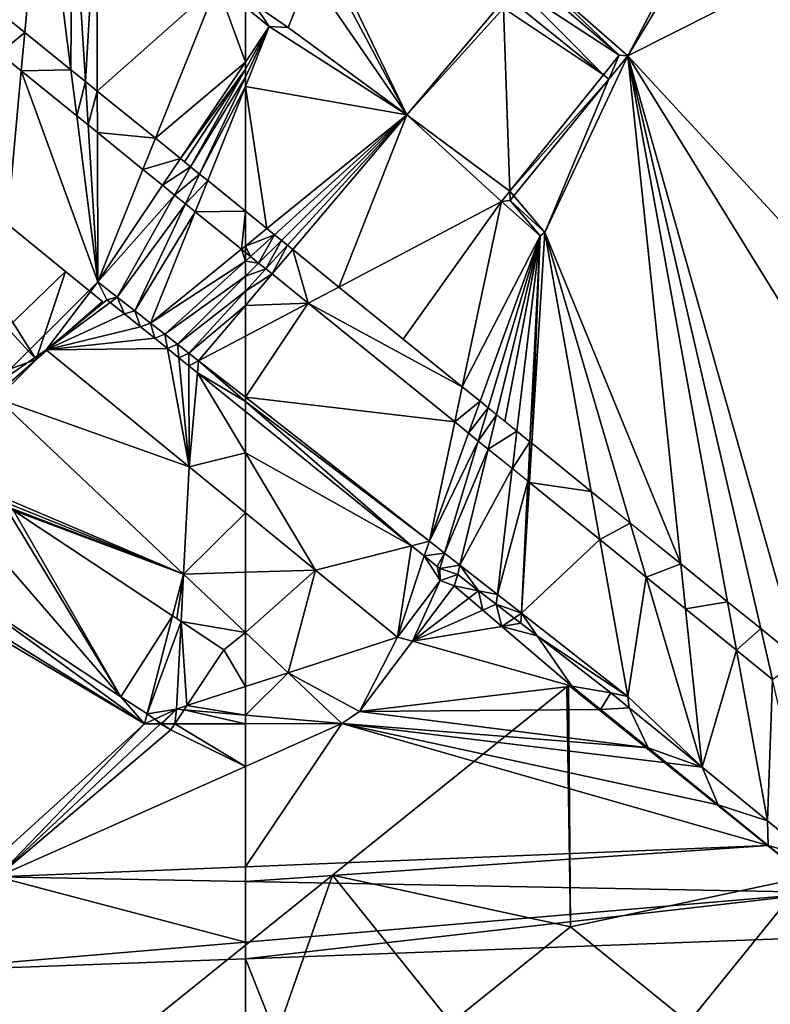
# Model space of a CAD drawing. Extents: x 2833 to 4000, y -75 to 1000.
# Drawn here: x 3361 to 3408, y 153 to 215 of the extents above; entities that cross this region are included whole.
import ezdxf

# ---------------------------------------------------------------- set-up
doc = ezdxf.new("R2010")
doc.units = 0
doc.header["$MEASUREMENT"] = 0
for name, color, linetype in [('Bygninger_LOD3', 1, 'Continuous'), ('Terraen', 33, 'Continuous'), ('Terraen_vej', 33, 'Continuous')]:
    doc.layers.add(name, color=color, linetype=linetype)

# ---------------------------------------------------------------- blocks, each defined once
blk = doc.blocks.new('1km_6225_576_Flyttet_X-573000m_Y-6225000m_ACAD_1_FMEBLOCK11')
at = {"layer": 'Terraen_vej', "color": 251, "true_color": 0x555555}
for points in [[(-42.043, 21.207, 2.122), (-43.385, 22.293, 1.999), (-43.385, 20.116, 2.07)], [(-43.385, 20.116, 2.07), (-41.565, 20.82, 2.121), (-42.043, 21.207, 2.122)], [(-43.385, 20.116, 2.07), (-43.064, 19.46, 2.06), (-41.565, 20.82, 2.121)], [(-43.064, 19.46, 2.06), (-42.56, 19.052, 2.059), (-41.565, 20.82, 2.121)], [(-41.565, 20.82, 2.121), (-42.56, 19.052, 2.059), (-41.138, 20.474, 2.121)], [(-42.56, 19.052, 2.059), (-42.113, 18.69, 2.058), (-41.138, 20.474, 2.121)], [(-41.138, 20.474, 2.121), (-42.113, 18.69, 2.058), (-40.76, 20.168, 2.12)], [(-43.385, 20.116, 2.07), (-43.385, 19.72, 2.06), (-43.064, 19.46, 2.06)], [(-42.113, 18.69, 2.058), (-41.72, 18.372, 2.058), (-40.76, 20.168, 2.12)], [(-40.76, 20.168, 2.12), (-41.72, 18.372, 2.058), (-40.428, 19.898, 2.119)], [(-41.72, 18.372, 2.058), (-39.465, 16.545, 1.881), (-40.428, 19.898, 2.119)], [(-40.428, 19.898, 2.119), (-39.465, 16.545, 1.881), (-37.537, 17.557, 1.893)], [(-39.465, 16.545, 1.881), (-29.838, 11.322, 1.885), (-37.537, 17.557, 1.893)], [(-39.465, 16.545, 1.881), (-30.305, 9.126, 1.872), (-29.838, 11.322, 1.885)], [(-30.305, 9.126, 1.872), (-28.72, 10.416, 1.889), (-29.838, 11.322, 1.885)], [(-30.305, 9.126, 1.872), (-29.441, 8.427, 1.874), (-28.72, 10.416, 1.889)], [(-29.441, 8.427, 1.874), (-28.207, 10.001, 1.888), (-28.72, 10.416, 1.889)], [(-29.441, 8.427, 1.874), (-28.83, 7.932, 1.874), (-28.207, 10.001, 1.888)], [(-28.83, 7.932, 1.874), (-27.689, 9.581, 1.888), (-28.207, 10.001, 1.888)], [(-28.83, 7.932, 1.874), (-28.212, 7.431, 1.873), (-27.689, 9.581, 1.888)], [(-28.212, 7.431, 1.873), (-26.425, 8.558, 1.886), (-27.689, 9.581, 1.888)], [(-28.212, 7.431, 1.873), (-26.704, 6.211, 1.872), (-26.425, 8.558, 1.886)], [(-26.704, 6.211, 1.872), (-25.603, 7.893, 1.885), (-26.425, 8.558, 1.886)], [(-26.704, 6.211, 1.872), (-25.725, 5.418, 1.87), (-25.603, 7.893, 1.885)], [(-25.725, 5.418, 1.87), (-25.478, 7.791, 2.237), (-25.603, 7.893, 1.885)], [(-25.725, 5.418, 1.87), (-25.629, 5.34, 2.141), (-25.478, 7.791, 2.237)], [(-25.629, 5.34, 2.141), (-21.772, 4.789, 2.23), (-25.478, 7.791, 2.237)], [(-25.629, 5.34, 2.141), (-21.233, 1.779, 2.132), (-21.772, 4.789, 2.23)], [(-21.233, 1.779, 2.132), (-19.332, 2.813, 2.518), (-21.772, 4.789, 2.23)], [(-21.233, 1.779, 2.132), (-18.34, -0.564, 2.474), (-19.332, 2.813, 2.518)], [(-18.34, -0.564, 2.474), (-16.171, 0.253, 2.47), (-19.332, 2.813, 2.518)], [(-18.34, -0.564, 2.474), (-15.878, -2.558, 2.436), (-16.171, 0.253, 2.47)], [(-15.878, -2.558, 2.436), (-13.255, -2.109, 2.444), (-16.171, 0.253, 2.47)], [(-15.878, -2.558, 2.436), (-12.704, -5.129, 2.409), (-13.255, -2.109, 2.444)], [(-12.704, -5.129, 2.409), (-11.181, -3.788, 2.426), (-13.255, -2.109, 2.444)], [(-12.704, -5.129, 2.409), (-10.446, -6.957, 2.389), (-11.181, -3.788, 2.426)], [(-10.446, -6.957, 2.389), (-8.761, -5.748, 2.405), (-11.181, -3.788, 2.426)]]:
    blk.add_polyline3d(points, close=True, dxfattribs=at)
blk = doc.blocks.new('1km_6225_576_Flyttet_X-573000m_Y-6225000m_ACAD_1_FMEBLOCK18')
at = {"layer": 'Terraen', "color": 9, "true_color": 0xbbbbbb}
for points in [[(-18.74, 62.5, 3.019), (-44.737, 30.14, 2.815), (-38.594, 24.742, 2.844)], [(36.325, 62.5, 2.875), (-38.594, 24.742, 2.844), (20.437, -39.214, 2.841)], [(36.325, 62.5, 2.875), (-15.749, 62.5, 3.037), (-38.594, 24.742, 2.844)], [(-15.749, 62.5, 3.037), (-18.74, 62.5, 3.019), (-38.594, 24.742, 2.844)], [(-52.409, 21.071, 2.461), (-57.313, 30.261, 2.933), (-58.474, 29.866, 2.97)], [(-57.008, 30.633, 2.931), (-57.313, 30.261, 2.933), (-52.409, 21.071, 2.461)], [(-57.008, 30.633, 2.931), (-52.409, 21.071, 2.461), (-46.701, 27.818, 2.724)], [(-58.474, 29.866, 2.97), (-61.96, 27.976, 2.545), (-59.833, 26.512, 2.302)], [(-58.474, 29.866, 2.97), (-59.833, 26.512, 2.302), (-52.409, 21.071, 2.461)], [(-39.151, 24.793, -0.079), (-44.703, 29.567, -0.079), (-45.356, 28.847, 0.136)], [(-39.151, 24.793, -0.079), (-44.737, 30.14, 2.815), (-44.703, 29.567, -0.079)], [(-39.151, 24.793, -0.079), (-38.594, 24.742, 2.844), (-44.737, 30.14, 2.815)], [(-40.132, 23.569, 0.193), (-45.356, 28.847, 0.136), (-45.908, 28.239, 0.318)], [(-40.132, 23.569, 0.193), (-39.151, 24.793, -0.079), (-45.356, 28.847, 0.136)], [(-62.5, 27.786, 1.722), (-61.005, 26.576, 1.722), (-61.96, 27.976, 2.545)], [(-62.5, 27.786, 1.722), (-62.5, 24.353, 1.739), (-61.005, 26.576, 1.722)], [(-61.96, 27.976, 2.545), (-61.005, 26.576, 1.722), (-59.833, 26.512, 2.302)], [(-46.701, 27.818, 2.724), (-52.409, 21.071, 2.461), (-46.38, 27.718, 0.474)], [(-45.972, 16.287, 1.812), (-46.38, 27.718, 0.474), (-52.409, 21.071, 2.461)], [(-40.132, 23.569, 0.193), (-45.908, 28.239, 0.318), (-46.38, 27.718, 0.474)], [(-45.972, 16.287, 1.812), (-40.132, 23.569, 0.193), (-46.38, 27.718, 0.474)], [(-61.005, 26.576, 1.722), (-62.5, 22.841, 1.746), (-52.409, 21.071, 2.461)], [(-62.5, 23.419, 1.743), (-62.5, 22.841, 1.746), (-61.005, 26.576, 1.722)], [(-62.5, 23.916, 1.741), (-61.005, 26.576, 1.722), (-62.5, 24.353, 1.739)], [(-62.5, 23.419, 1.743), (-61.005, 26.576, 1.722), (-62.5, 23.916, 1.741)], [(-52.409, 21.071, 2.461), (-59.833, 26.512, 2.302), (-61.005, 26.576, 1.722)], [(-39.781, 23.286, 2.829), (-43.784, 13.719, 2.754), (-38.594, 24.742, 2.844)], [(-35.286, -7, 2.47), (-38.594, 24.742, 2.844), (-43.784, 13.719, 2.754)], [(-40.132, 23.569, 0.193), (-39.781, 23.286, 2.829), (-39.151, 24.793, -0.079)], [(-39.781, 23.286, 2.829), (-38.594, 24.742, 2.844), (-39.151, 24.793, -0.079)], [(-2.653, -33.429, 2.519), (20.437, -39.214, 2.841), (-38.594, 24.742, 2.844)], [(-2.653, -33.429, 2.519), (-38.594, 24.742, 2.844), (-27.877, -13.001, 2.405)], [(-27.877, -13.001, 2.405), (-38.594, 24.742, 2.844), (-30.296, -11.041, 2.426)], [(-30.296, -11.041, 2.426), (-38.594, 24.742, 2.844), (-32.37, -9.361, 2.444)], [(-35.286, -7, 2.47), (-32.37, -9.361, 2.444), (-38.594, 24.742, 2.844)], [(-45.972, 16.287, 1.812), (-39.781, 23.286, 2.829), (-40.132, 23.569, 0.193)], [(-62.5, 22.841, 1.746), (-62.5, 15.04, 1.999), (-61.159, 13.954, 2.122)], [(-52.409, 21.071, 2.461), (-62.5, 22.841, 1.746), (-61.159, 13.954, 2.122)], [(-45.723, 15.995, 2.757), (-39.781, 23.286, 2.829), (-45.972, 16.287, 1.812)], [(-45.723, 15.995, 2.757), (-43.784, 13.719, 2.754), (-39.781, 23.286, 2.829)], [(-61.159, 13.954, 2.122), (-60.68, 13.567, 2.121), (-52.409, 21.071, 2.461)], [(-60.68, 13.567, 2.121), (-60.254, 13.221, 2.121), (-52.409, 21.071, 2.461)], [(-59.876, 12.915, 2.12), (-52.409, 21.071, 2.461), (-60.254, 13.221, 2.121)], [(-59.543, 12.645, 2.119), (-52.409, 21.071, 2.461), (-59.876, 12.915, 2.12)], [(-59.543, 12.645, 2.119), (-56.652, 10.304, 1.893), (-52.409, 21.071, 2.461)], [(-56.652, 10.304, 1.893), (-46.493, 15.638, 1.957), (-52.409, 21.071, 2.461)], [(-45.972, 16.287, 1.812), (-52.409, 21.071, 2.461), (-46.493, 15.638, 1.957)], [(-45.972, 16.287, 1.812), (-46.493, 15.638, 1.957), (-45.952, 15.713, 2.754)], [(-45.723, 15.995, 2.757), (-45.972, 16.287, 1.812), (-45.952, 15.713, 2.754)], [(-52.631, 7.048, 1.889), (-46.493, 15.638, 1.957), (-56.652, 10.304, 1.893)], [(-52.631, 7.048, 1.889), (-48.953, 4.069, 1.885), (-46.493, 15.638, 1.957)], [(-48.953, 4.069, 1.885), (-44.086, 13.503, 1.963), (-46.493, 15.638, 1.957)], [(-44.086, 13.503, 1.963), (-45.952, 15.713, 2.754), (-46.493, 15.638, 1.957)], [(-45.723, 15.995, 2.757), (-45.952, 15.713, 2.754), (-43.784, 13.719, 2.754)], [(-44.086, 13.503, 1.963), (-43.784, 13.719, 2.754), (-45.952, 15.713, 2.754)], [(-44.594, 0.538, 2.237), (-43.784, 13.719, 2.754), (-44.086, 13.503, 1.963)], [(-40.887, -2.464, 2.23), (-43.784, 13.719, 2.754), (-44.594, 0.538, 2.237)], [(-35.286, -7, 2.47), (-43.784, 13.719, 2.754), (-38.447, -4.439, 2.518)], [(-40.887, -2.464, 2.23), (-38.447, -4.439, 2.518), (-43.784, 13.719, 2.754)], [(-48.953, 4.069, 1.885), (-47.835, 3.163, 1.889), (-44.086, 13.503, 1.963)], [(-47.323, 2.749, 1.888), (-44.086, 13.503, 1.963), (-47.835, 3.163, 1.889)], [(-47.323, 2.749, 1.888), (-46.804, 2.329, 1.888), (-44.086, 13.503, 1.963)], [(-44.086, 13.503, 1.963), (-46.804, 2.329, 1.888), (-46.292, 1.913, 1.887)], [(-45.54, 1.305, 1.886), (-44.086, 13.503, 1.963), (-46.292, 1.913, 1.887)], [(-44.719, 0.64, 1.885), (-44.086, 13.503, 1.963), (-45.54, 1.305, 1.886)], [(-44.719, 0.64, 1.885), (-44.594, 0.538, 2.237), (-44.086, 13.503, 1.963)], [(-62.179, 12.207, 2.06), (-62.5, 12.467, 2.06), (-62.5, 11.916, 2.047)], [(-61.675, 11.799, 2.059), (-62.179, 12.207, 2.06), (-62.5, 11.916, 2.047)], [(-62.5, 10.973, 2.023), (-61.675, 11.799, 2.059), (-62.5, 11.916, 2.047)], [(-61.229, 11.437, 2.058), (-61.675, 11.799, 2.059), (-62.5, 10.973, 2.023)], [(-60.836, 11.119, 2.058), (-61.229, 11.437, 2.058), (-62.5, 10.048, 2)], [(-62.5, 10.048, 2), (-61.229, 11.437, 2.058), (-62.5, 10.973, 2.023)], [(-58.58, 9.292, 1.881), (-60.836, 11.119, 2.058), (-62.5, 9.153, 1.978)], [(-62.5, 9.153, 1.978), (-60.836, 11.119, 2.058), (-62.5, 10.048, 2)], [(-62.5, 7.234, 1.856), (-58.58, 9.292, 1.881), (-62.5, 9.153, 1.978)], [(-58.58, 9.292, 1.881), (-62.5, 3.412, 1.836), (-49.42, 1.874, 1.872)], [(-62.5, 7.234, 1.856), (-62.5, 3.412, 1.836), (-58.58, 9.292, 1.881)], [(-62.5, 3.412, 1.836), (-51.005, -5.577, 1.826), (-49.42, 1.874, 1.872)], [(-62.5, 3.412, 1.836), (-62.5, 3.159, 1.985), (-51.005, -5.577, 1.826)], [(-62.5, 3.159, 1.985), (-62.5, 2.522, 2.507), (-52.117, -5.86, 2.507)], [(-62.5, 3.159, 1.985), (-52.117, -5.86, 2.507), (-51.005, -5.577, 1.826)], [(-62.5, 2.522, 2.507), (-62.5, -0.065, 2.53), (-52.117, -5.86, 2.507)], [(-49.42, 1.874, 1.872), (-51.005, -5.577, 1.826), (-48.557, 1.174, 1.874)], [(-48.557, 1.174, 1.874), (-51.005, -5.577, 1.826), (-47.946, 0.679, 1.874)], [(-51.005, -5.577, 1.826), (-50.053, -6.321, 1.825), (-47.946, 0.679, 1.874)], [(-47.327, 0.179, 1.873), (-47.946, 0.679, 1.874), (-50.053, -6.321, 1.825)], [(-47.327, 0.179, 1.873), (-50.053, -6.321, 1.825), (-49.091, -7.073, 1.824)], [(-45.82, -1.042, 1.872), (-47.327, 0.179, 1.873), (-49.091, -7.073, 1.824)], [(-62.5, -0.065, 2.53), (-58.121, -7.386, 2.562), (-52.117, -5.86, 2.507)], [(-62.5, -0.065, 2.53), (-62.5, -3.805, 2.548), (-58.121, -7.386, 2.562)], [(-45.82, -1.042, 1.872), (-49.091, -7.073, 1.824), (-46.756, -8.899, 1.822)], [(-45.82, -1.042, 1.872), (-46.756, -8.899, 1.822), (-44.841, -1.835, 1.87)], [(-46.756, -8.899, 1.822), (-45.246, -10.08, 1.82), (-44.841, -1.835, 1.87)], [(-44.744, -1.913, 2.141), (-44.841, -1.835, 1.87), (-45.246, -10.08, 1.82)], [(-40.348, -5.474, 2.132), (-44.744, -1.913, 2.141), (-45.246, -10.08, 1.82)], [(-62.5, -3.805, 2.548), (-62.5, -7.52, 3.9), (-58.121, -7.386, 2.562)], [(-40.348, -5.474, 2.132), (-45.246, -10.08, 1.82), (-38.592, -15.284, 1.815)], [(-40.348, -5.474, 2.132), (-38.592, -15.284, 1.815), (-37.455, -7.817, 2.474)], [(-52.996, -11.576, 2.579), (-52.117, -5.86, 2.507), (-58.121, -7.386, 2.562)], [(-52.996, -11.576, 2.579), (-51.336, -6.491, 2.507), (-52.117, -5.86, 2.507)], [(-51.336, -6.491, 2.507), (-51.005, -5.577, 1.826), (-52.117, -5.86, 2.507)], [(-50.053, -6.321, 1.825), (-51.005, -5.577, 1.826), (-51.336, -6.491, 2.507)], [(-52.996, -11.576, 2.579), (-50.328, -8.031, 2.59), (-51.336, -6.491, 2.507)], [(-50.053, -6.321, 1.825), (-51.336, -6.491, 2.507), (-50.518, -7.151, 2.507)], [(-50.518, -7.151, 2.507), (-51.336, -6.491, 2.507), (-50.328, -8.031, 2.59)], [(-50.345, -7.291, 2.507), (-50.053, -6.321, 1.825), (-50.518, -7.151, 2.507)], [(-50.345, -7.291, 2.507), (-49.091, -7.073, 1.824), (-50.053, -6.321, 1.825)], [(-50.345, -7.291, 2.507), (-50.518, -7.151, 2.507), (-50.328, -8.031, 2.59)], [(-50.345, -7.291, 2.507), (-49.234, -7.66, 2.579), (-49.091, -7.073, 1.824)], [(-50.345, -7.291, 2.507), (-50.328, -8.031, 2.59), (-49.234, -7.66, 2.579)], [(-49.234, -7.66, 2.579), (-47.927, -8.669, 2.551), (-49.091, -7.073, 1.824)], [(-49.091, -7.073, 1.824), (-47.927, -8.669, 2.551), (-46.756, -8.899, 1.822)], [(-62.5, -11.286, 5.098), (-59.836, -13.797, 5.109), (-58.121, -7.386, 2.562)], [(-62.5, -11.286, 5.098), (-58.121, -7.386, 2.562), (-62.5, -7.52, 3.9)], [(-52.996, -11.576, 2.579), (-58.121, -7.386, 2.562), (-59.836, -13.797, 5.109)], [(-50.328, -8.031, 2.59), (-49.46, -8.368, 5.795), (-49.234, -7.66, 2.579)], [(-49.234, -7.66, 2.579), (-49.46, -8.368, 5.795), (-47.927, -8.669, 2.551)], [(-38.592, -15.284, 1.815), (-33.963, -19.7, 2.32), (-37.455, -7.817, 2.474)], [(-34.993, -9.811, 2.436), (-37.455, -7.817, 2.474), (-33.963, -19.7, 2.32)], [(-52.996, -11.576, 2.579), (-52.057, -11.821, 5.499), (-50.328, -8.031, 2.59)], [(-50.328, -8.031, 2.59), (-52.057, -11.821, 5.499), (-49.46, -8.368, 5.795)], [(-49.46, -8.368, 5.795), (-52.057, -11.821, 5.499), (-48.548, -9.143, 5.801)], [(-49.46, -8.368, 5.795), (-48.548, -9.143, 5.801), (-47.927, -8.669, 2.551)], [(-52.057, -11.821, 5.499), (-47.673, -9.888, 5.807), (-48.548, -9.143, 5.801)], [(-47.927, -8.669, 2.551), (-48.548, -9.143, 5.801), (-47.673, -9.888, 5.807)], [(-46.83, -9.516, 2.527), (-47.927, -8.669, 2.551), (-47.673, -9.888, 5.807)], [(-46.83, -9.516, 2.527), (-46.756, -8.899, 1.822), (-47.927, -8.669, 2.551)], [(-46.83, -9.516, 2.527), (-45.246, -10.08, 1.82), (-46.756, -8.899, 1.822)], [(-46.83, -9.516, 2.527), (-47.673, -9.888, 5.807), (-46.478, -10.904, 5.815)], [(-46.83, -9.516, 2.527), (-45.703, -10.386, 2.502), (-45.246, -10.08, 1.82)], [(-46.83, -9.516, 2.527), (-46.478, -10.904, 5.815), (-45.703, -10.386, 2.502)], [(-34.993, -9.811, 2.436), (-33.963, -19.7, 2.32), (-31.819, -12.381, 2.409)], [(-52.057, -11.821, 5.499), (-46.478, -10.904, 5.815), (-47.673, -9.888, 5.807)], [(-45.285, -10.708, 2.493), (-45.703, -10.386, 2.502), (-46.478, -10.904, 5.815)], [(-45.285, -10.708, 2.493), (-45.246, -10.08, 1.82), (-45.703, -10.386, 2.502)], [(-45.285, -10.708, 2.493), (-44.267, -11.494, 2.471), (-45.246, -10.08, 1.82)], [(-38.592, -15.284, 1.815), (-45.246, -10.08, 1.82), (-44.267, -11.494, 2.471)], [(-52.057, -11.821, 5.499), (-42.094, -14.632, 5.846), (-46.478, -10.904, 5.815)], [(-45.285, -10.708, 2.493), (-46.478, -10.904, 5.815), (-44.267, -11.494, 2.471)], [(-42.094, -14.632, 5.846), (-44.267, -11.494, 2.471), (-46.478, -10.904, 5.815)], [(-62.5, -14.662, 5.163), (-59.836, -13.797, 5.109), (-62.5, -11.286, 5.098)], [(-52.996, -11.576, 2.579), (-59.836, -13.797, 5.109), (-55.368, -16.224, 5.122)], [(-52.996, -11.576, 2.579), (-55.368, -16.224, 5.122), (-52.057, -11.821, 5.499)], [(-39.655, -15.053, 2.37), (-44.267, -11.494, 2.471), (-42.094, -14.632, 5.846)], [(-38.592, -15.284, 1.815), (-44.267, -11.494, 2.471), (-39.655, -15.053, 2.37)], [(-55.368, -16.224, 5.122), (-42.094, -14.632, 5.846), (-52.057, -11.821, 5.499)], [(-33.963, -19.7, 2.32), (-29.874, -23.038, 2.284), (-31.819, -12.381, 2.409)], [(-31.819, -12.381, 2.409), (-29.874, -23.038, 2.284), (-29.561, -14.21, 2.389)], [(-62.5, -14.662, 5.163), (-62.5, -16.438, 5.197), (-59.836, -13.797, 5.109)], [(-62.5, -16.438, 5.197), (-56.475, -16.966, 5.122), (-59.836, -13.797, 5.109)], [(-56.475, -16.966, 5.122), (-55.368, -16.224, 5.122), (-59.836, -13.797, 5.109)], [(-55.368, -16.224, 5.122), (-40.305, -16.083, 5.839), (-42.094, -14.632, 5.846)], [(-39.655, -15.053, 2.37), (-42.094, -14.632, 5.846), (-40.305, -16.083, 5.839)], [(-29.874, -23.038, 2.284), (-26.963, -25.415, 2.258), (-29.561, -14.21, 2.389)], [(-39.655, -15.053, 2.37), (-40.305, -16.083, 5.839), (-38.513, -15.985, 2.36)], [(-38.592, -15.284, 1.815), (-39.655, -15.053, 2.37), (-38.513, -15.985, 2.36)], [(-38.592, -15.284, 1.815), (-38.513, -15.985, 2.36), (-33.963, -19.7, 2.32)], [(-38.513, -15.985, 2.36), (-40.305, -16.083, 5.839), (-37.341, -18.488, 5.829)], [(-38.513, -15.985, 2.36), (-37.341, -18.488, 5.829), (-33.963, -19.7, 2.32)], [(-62.5, -16.979, 5.194), (-56.475, -16.966, 5.122), (-62.5, -16.438, 5.197)], [(-56.475, -16.966, 5.122), (-37.341, -18.488, 5.829), (-55.368, -16.224, 5.122)], [(-55.368, -16.224, 5.122), (-37.341, -18.488, 5.829), (-40.305, -16.083, 5.839)], [(-62.5, -25.912, 5.481), (-29.834, -24.579, 5.804), (-56.475, -16.966, 5.122)], [(-62.5, -25.912, 5.481), (-56.475, -16.966, 5.122), (-62.5, -19.646, 5.18)], [(-62.5, -16.979, 5.194), (-62.5, -19.646, 5.18), (-56.475, -16.966, 5.122)], [(-56.475, -16.966, 5.122), (-36.179, -19.431, 5.825), (-37.341, -18.488, 5.829)], [(-56.475, -16.966, 5.122), (-32.954, -22.048, 5.814), (-36.179, -19.431, 5.825)], [(-56.475, -16.966, 5.122), (-29.834, -24.579, 5.804), (-32.954, -22.048, 5.814)], [(-37.341, -18.488, 5.829), (-36.179, -19.431, 5.825), (-33.963, -19.7, 2.32)], [(-33.963, -19.7, 2.32), (-36.179, -19.431, 5.825), (-32.954, -22.048, 5.814)], [(-33.963, -19.7, 2.32), (-32.954, -22.048, 5.814), (-29.874, -23.038, 2.284)], [(-32.954, -22.048, 5.814), (-29.834, -24.579, 5.804), (-29.874, -23.038, 2.284)], [(-29.874, -23.038, 2.284), (-29.834, -24.579, 5.804), (-26.963, -25.415, 2.258)], [(-62.5, -26.841, 5.466), (-26.197, -27.53, 5.791), (-29.834, -24.579, 5.804)], [(-62.5, -26.841, 5.466), (-29.834, -24.579, 5.804), (-62.5, -25.912, 5.481)], [(-29.834, -24.579, 5.804), (-26.197, -27.53, 5.791), (-26.963, -25.415, 2.258)], [(-62.5, -30.619, 5.529), (-26.197, -27.53, 5.791), (-62.5, -26.841, 5.466)], [(-62.5, -31.666, 5.516), (-22.912, -30.195, 5.78), (-26.197, -27.53, 5.791)], [(-62.5, -31.666, 5.516), (-26.197, -27.53, 5.791), (-62.5, -30.619, 5.529)], [(-50.269, -62.5, 5.588), (-22.912, -30.195, 5.78), (-62.5, -31.666, 5.516)], [(-50.269, -62.5, 5.588), (-62.5, -31.666, 5.516), (-62.5, -62.5, 5.507)]]:
    blk.add_polyline3d(points, close=True, dxfattribs=at)
blk = doc.blocks.new('1km_6225_576_Flyttet_X-573000m_Y-6225000m_ACAD_1_FMEBLOCK89')
at = {"layer": 'Terraen', "color": 9, "true_color": 0xbbbbbb}
for points in [[(47.194, 27.437, 1.913), (48.713, 26.206, 1.913), (49.807, 38.056, 1.724)], [(51.598, 23.87, 1.786), (49.807, 38.056, 1.724), (48.713, 26.206, 1.913)], [(51.598, 23.87, 1.786), (51.684, 36.537, 1.723), (49.807, 38.056, 1.724)], [(51.598, 23.87, 1.786), (52.504, 23.136, 1.786), (51.684, 36.537, 1.723)], [(52.504, 23.136, 1.786), (53.209, 35.303, 1.723), (51.684, 36.537, 1.723)], [(52.504, 23.136, 1.786), (53.24, 22.54, 1.786), (53.209, 35.303, 1.723)], [(60.742, 29.209, 1.722), (53.209, 35.303, 1.723), (53.24, 22.54, 1.786)], [(56.875, 19.596, 1.785), (60.742, 29.209, 1.722), (53.24, 22.54, 1.786)], [(60.742, 29.209, 1.722), (56.875, 19.596, 1.785), (62.5, 24.353, 1.739)], [(62.5, 27.786, 1.722), (60.742, 29.209, 1.722), (62.5, 24.353, 1.739)], [(48.492, 23.812, 1.951), (47.137, 24.909, 1.951), (46.669, 4.064, 2.265)], [(56.875, 19.596, 1.785), (58.445, 18.325, 1.785), (62.5, 24.353, 1.739)], [(58.445, 18.325, 1.785), (62.5, 23.916, 1.741), (62.5, 24.353, 1.739)], [(48.492, 23.812, 1.951), (46.669, 4.064, 2.265), (53.269, 10.631, 1.844)], [(48.492, 23.812, 1.951), (53.269, 10.631, 1.844), (51.96, 21.003, 1.798)], [(58.445, 18.325, 1.785), (58.694, 18.123, 1.785), (62.5, 23.916, 1.741)], [(58.694, 18.123, 1.785), (59.072, 17.817, 1.784), (62.5, 23.916, 1.741)], [(62.5, 23.419, 1.743), (62.5, 23.916, 1.741), (59.072, 17.817, 1.784)], [(59.632, 17.363, 1.784), (62.5, 23.419, 1.743), (59.072, 17.817, 1.784)], [(62.5, 22.841, 1.746), (62.5, 23.419, 1.743), (59.632, 17.363, 1.784)], [(60.142, 16.95, 1.783), (62.5, 22.841, 1.746), (59.632, 17.363, 1.784)], [(62.5, 15.04, 1.999), (62.5, 22.841, 1.746), (60.142, 16.95, 1.783)], [(52.67, 20.428, 1.798), (51.96, 21.003, 1.798), (53.269, 10.631, 1.844)], [(52.67, 20.428, 1.798), (53.269, 10.631, 1.844), (53.247, 19.961, 1.798)], [(56.095, 17.654, 1.798), (53.247, 19.961, 1.798), (53.269, 10.631, 1.844)], [(57.324, 16.659, 1.797), (56.095, 17.654, 1.798), (53.269, 10.631, 1.844)], [(57.324, 16.659, 1.797), (53.269, 10.631, 1.844), (58.078, 16.048, 1.797)], [(53.269, 10.631, 1.844), (54.495, 9.672, 1.843), (58.078, 16.048, 1.797)], [(58.078, 16.048, 1.797), (54.495, 9.672, 1.843), (58.751, 15.503, 1.796)], [(54.495, 9.672, 1.843), (55.586, 8.819, 1.842), (58.751, 15.503, 1.796)], [(59.364, 15.007, 1.796), (58.751, 15.503, 1.796), (55.586, 8.819, 1.842)], [(59.364, 15.007, 1.796), (55.586, 8.819, 1.842), (56.576, 8.045, 1.841)], [(59.364, 15.007, 1.796), (56.576, 8.045, 1.841), (62.256, 12.664, 2.061)], [(56.576, 8.045, 1.841), (62.5, 11.916, 2.047), (62.256, 12.664, 2.061)], [(62.5, 11.916, 2.047), (62.5, 12.467, 2.06), (62.256, 12.664, 2.061)], [(57.466, 7.349, 1.84), (62.5, 11.916, 2.047), (56.576, 8.045, 1.841)], [(62.5, 10.973, 2.023), (62.5, 11.916, 2.047), (57.466, 7.349, 1.84)], [(50.053, 6.373, 2.507), (53.269, 10.631, 1.844), (46.669, 4.064, 2.265)], [(50.053, 6.373, 2.507), (53.843, 9.51, 2.507), (53.269, 10.631, 1.844)], [(53.843, 9.51, 2.507), (54.495, 9.672, 1.843), (53.269, 10.631, 1.844)], [(62.5, 10.973, 2.023), (57.466, 7.349, 1.84), (58.259, 6.729, 1.839)], [(62.5, 10.048, 2), (62.5, 10.973, 2.023), (58.259, 6.729, 1.839)], [(62.5, 10.048, 2), (58.259, 6.729, 1.839), (58.96, 6.181, 1.839)], [(62.5, 9.153, 1.978), (62.5, 10.048, 2), (58.96, 6.181, 1.839)], [(50.053, 6.373, 2.507), (54.051, 9.342, 2.507), (53.843, 9.51, 2.507)], [(50.053, 6.373, 2.507), (54.938, 8.626, 2.507), (54.051, 9.342, 2.507)], [(53.843, 9.51, 2.507), (54.051, 9.342, 2.507), (54.495, 9.672, 1.843)], [(54.495, 9.672, 1.843), (54.051, 9.342, 2.507), (54.938, 8.626, 2.507)], [(54.495, 9.672, 1.843), (54.938, 8.626, 2.507), (55.586, 8.819, 1.842)], [(50.053, 6.373, 2.507), (55.934, 7.822, 2.507), (54.938, 8.626, 2.507)], [(54.938, 8.626, 2.507), (55.934, 7.822, 2.507), (55.586, 8.819, 1.842)], [(55.586, 8.819, 1.842), (55.934, 7.822, 2.507), (56.576, 8.045, 1.841)], [(62.5, 9.153, 1.978), (58.96, 6.181, 1.839), (59.576, 5.699, 1.838)], [(62.5, 7.234, 1.856), (62.5, 9.153, 1.978), (59.576, 5.699, 1.838)], [(55.934, 7.822, 2.507), (56.83, 7.099, 2.507), (56.576, 8.045, 1.841)], [(56.576, 8.045, 1.841), (56.83, 7.099, 2.507), (57.466, 7.349, 1.84)], [(50.053, 6.373, 2.507), (56.83, 7.099, 2.507), (55.934, 7.822, 2.507)], [(50.053, 6.373, 2.507), (57.63, 6.453, 2.507), (56.83, 7.099, 2.507)], [(56.83, 7.099, 2.507), (57.63, 6.453, 2.507), (57.466, 7.349, 1.84)], [(57.466, 7.349, 1.84), (57.63, 6.453, 2.507), (58.259, 6.729, 1.839)], [(62.5, 3.412, 1.836), (62.5, 7.234, 1.856), (59.576, 5.699, 1.838)], [(46.983, 3.343, 5.035), (50.053, 6.373, 2.507), (46.669, 4.064, 2.265)], [(46.983, 3.343, 5.035), (58.984, -0.929, 2.536), (50.053, 6.373, 2.507)], [(50.053, 6.373, 2.507), (58.984, -0.929, 2.536), (57.63, 6.453, 2.507)], [(57.63, 6.453, 2.507), (58.339, 5.88, 2.507), (58.259, 6.729, 1.839)], [(58.984, -0.929, 2.536), (58.339, 5.88, 2.507), (57.63, 6.453, 2.507)], [(58.259, 6.729, 1.839), (58.339, 5.88, 2.507), (58.96, 6.181, 1.839)], [(58.339, 5.88, 2.507), (58.962, 5.377, 2.507), (58.96, 6.181, 1.839)], [(58.96, 6.181, 1.839), (58.962, 5.377, 2.507), (59.576, 5.699, 1.838)], [(58.984, -0.929, 2.536), (58.962, 5.377, 2.507), (58.339, 5.88, 2.507)], [(58.962, 5.377, 2.507), (59.508, 4.937, 2.507), (59.576, 5.699, 1.838)], [(62.5, 3.159, 1.985), (59.576, 5.699, 1.838), (59.508, 4.937, 2.507)], [(62.5, 3.412, 1.836), (59.576, 5.699, 1.838), (62.5, 3.159, 1.985)], [(58.984, -0.929, 2.536), (59.508, 4.937, 2.507), (58.962, 5.377, 2.507)], [(62.5, -0.065, 2.53), (59.508, 4.937, 2.507), (58.984, -0.929, 2.536)], [(62.5, 2.522, 2.507), (59.508, 4.937, 2.507), (62.5, -0.065, 2.53)], [(62.5, 3.159, 1.985), (59.508, 4.937, 2.507), (62.5, 2.522, 2.507)], [(46.983, 3.343, 5.035), (42.696, -0.86, 5.035), (58.632, -7.64, 5.082)], [(46.983, 3.343, 5.035), (58.632, -7.64, 5.082), (58.984, -0.929, 2.536)], [(62.5, -0.065, 2.53), (58.984, -0.929, 2.536), (62.5, -3.805, 2.548)], [(58.632, -7.64, 5.082), (42.696, -0.86, 5.035), (42.434, -1.108, 5.024)], [(42.434, -1.108, 5.024), (47.462, -3.37, 5.042), (58.632, -7.64, 5.082)], [(62.5, -3.805, 2.548), (58.984, -0.929, 2.536), (58.632, -7.64, 5.082)], [(58.632, -7.64, 5.082), (47.462, -3.37, 5.042), (48.016, -3.659, 5.044)], [(57.954, -10.238, 5.085), (58.632, -7.64, 5.082), (48.016, -3.659, 5.044)], [(62.5, -7.52, 3.9), (62.5, -3.805, 2.548), (58.632, -7.64, 5.082)], [(46.587, -25.688, 4.544), (56.19, -16.991, 5.09), (37.505, -5.933, 4.806)], [(39.516, -6.681, 4.845), (37.505, -5.933, 4.806), (56.19, -16.991, 5.09)], [(44.966, -8.835, 4.948), (39.516, -6.681, 4.845), (56.19, -16.991, 5.09)], [(58.632, -7.64, 5.082), (57.954, -10.238, 5.085), (58.216, -10.412, 5.113)], [(58.478, -10.585, 5.141), (58.632, -7.64, 5.082), (58.216, -10.412, 5.113)], [(58.632, -7.64, 5.082), (58.478, -10.585, 5.141), (62.5, -11.286, 5.098)], [(62.5, -11.286, 5.098), (62.5, -7.52, 3.9), (58.632, -7.64, 5.082)], [(44.966, -8.835, 4.948), (56.19, -16.991, 5.09), (54.718, -15.292, 5.083)], [(58.478, -10.585, 5.141), (61.156, -12.359, 5.138), (62.5, -11.286, 5.098)], [(61.156, -12.359, 5.138), (62.5, -14.662, 5.163), (62.5, -11.286, 5.098)], [(61.156, -12.359, 5.138), (58.846, -15.848, 5.238), (62.5, -14.662, 5.163)], [(62.5, -16.438, 5.197), (62.5, -14.662, 5.163), (58.846, -15.848, 5.238)], [(56.351, -16.373, 5.09), (54.718, -15.292, 5.083), (56.19, -16.991, 5.09)], [(58.677, -16.103, 5.245), (62.5, -16.438, 5.197), (58.846, -15.848, 5.238)], [(56.351, -16.373, 5.09), (56.19, -16.991, 5.09), (56.833, -16.692, 5.142)], [(58.677, -16.103, 5.245), (58.091, -16.987, 5.247), (62.5, -16.979, 5.194)], [(58.677, -16.103, 5.245), (62.5, -16.979, 5.194), (62.5, -16.438, 5.197)], [(56.19, -16.991, 5.09), (46.587, -25.688, 4.544), (46.985, -26.546, 5.328)], [(56.19, -16.991, 5.09), (46.985, -26.546, 5.328), (57.199, -16.989, 5.258)], [(57.844, -17.361, 5.248), (57.199, -16.989, 5.258), (46.985, -26.546, 5.328)], [(56.833, -16.692, 5.142), (56.19, -16.991, 5.09), (57.199, -16.989, 5.258)], [(57.233, -16.957, 5.258), (56.833, -16.692, 5.142), (57.199, -16.989, 5.258)], [(57.233, -16.957, 5.258), (57.199, -16.989, 5.258), (57.281, -16.989, 5.257)], [(57.844, -17.361, 5.248), (57.281, -16.989, 5.257), (57.199, -16.989, 5.258)], [(62.5, -19.646, 5.18), (58.091, -16.987, 5.247), (57.844, -17.361, 5.248)], [(62.5, -16.979, 5.194), (58.091, -16.987, 5.247), (62.5, -19.646, 5.18)], [(62.5, -19.646, 5.18), (57.844, -17.361, 5.248), (46.985, -26.546, 5.328)], [(62.5, -25.912, 5.481), (62.5, -19.646, 5.18), (46.985, -26.546, 5.328)], [(62.5, -26.841, 5.466), (62.5, -25.912, 5.481), (46.985, -26.546, 5.328)], [(62.5, -30.619, 5.529), (46.985, -26.546, 5.328), (40.645, -32.478, 5.371)], [(62.5, -30.619, 5.529), (62.5, -26.841, 5.466), (46.985, -26.546, 5.328)], [(62.5, -31.666, 5.516), (62.5, -30.619, 5.529), (40.645, -32.478, 5.371)], [(62.5, -62.5, 5.507), (62.5, -31.666, 5.516), (40.645, -32.478, 5.371)]]:
    blk.add_polyline3d(points, close=True, dxfattribs=at)
blk = doc.blocks.new('1km_6225_576_Flyttet_X-573000m_Y-6225000m_ACAD_1_FMEBLOCK90')
at = {"layer": 'Terraen_vej', "color": 251, "true_color": 0x555555}
for points in [[(44.978, 2.34, 1.951), (46.554, 3.637, 1.913), (45.035, 4.868, 1.913)], [(44.978, 2.34, 1.951), (46.333, 1.242, 1.951), (46.554, 3.637, 1.913)], [(46.333, 1.242, 1.951), (49.439, 1.301, 1.786), (46.554, 3.637, 1.913)], [(46.333, 1.242, 1.951), (49.801, -1.566, 1.798), (49.439, 1.301, 1.786)], [(49.439, 1.301, 1.786), (49.801, -1.566, 1.798), (50.345, 0.567, 1.786)], [(49.801, -1.566, 1.798), (50.511, -2.141, 1.798), (50.345, 0.567, 1.786)], [(51.082, -0.03, 1.786), (50.345, 0.567, 1.786), (50.511, -2.141, 1.798)], [(51.082, -0.03, 1.786), (50.511, -2.141, 1.798), (51.088, -2.608, 1.798)], [(51.082, -0.03, 1.786), (51.088, -2.608, 1.798), (54.717, -2.974, 1.785)], [(51.088, -2.608, 1.798), (53.936, -4.915, 1.798), (54.717, -2.974, 1.785)], [(54.717, -2.974, 1.785), (53.936, -4.915, 1.798), (56.286, -4.245, 1.785)], [(53.936, -4.915, 1.798), (55.165, -5.911, 1.797), (56.286, -4.245, 1.785)], [(55.165, -5.911, 1.797), (56.913, -4.753, 1.784), (56.286, -4.245, 1.785)], [(55.165, -5.911, 1.797), (55.919, -6.521, 1.797), (56.913, -4.753, 1.784)], [(55.919, -6.521, 1.797), (57.473, -5.206, 1.784), (56.913, -4.753, 1.784)], [(55.919, -6.521, 1.797), (56.593, -7.067, 1.796), (57.473, -5.206, 1.784)], [(57.983, -5.619, 1.783), (57.473, -5.206, 1.784), (56.593, -7.067, 1.796)], [(57.205, -7.562, 1.796), (57.983, -5.619, 1.783), (56.593, -7.067, 1.796)], [(57.983, -5.619, 1.783), (57.205, -7.562, 1.796), (60.341, -7.529, 1.999)], [(57.205, -7.562, 1.796), (60.097, -9.905, 2.061), (60.341, -7.529, 1.999)], [(60.341, -7.529, 1.999), (60.097, -9.905, 2.061), (60.341, -9.706, 2.07)], [(60.097, -9.905, 2.061), (60.341, -10.103, 2.06), (60.341, -9.706, 2.07)], [(42.807, -31.404, 4.948), (52.559, -37.861, 5.083), (40.637, -24.095, 5.026)], [(52.559, -37.861, 5.083), (45.304, -25.939, 5.042), (40.637, -24.095, 5.026)], [(52.559, -37.861, 5.083), (45.857, -26.228, 5.044), (45.304, -25.939, 5.042)], [(55.795, -32.807, 5.085), (45.857, -26.228, 5.044), (52.559, -37.861, 5.083)], [(54.192, -38.942, 5.09), (55.795, -32.807, 5.085), (52.559, -37.861, 5.083)], [(55.795, -32.807, 5.085), (54.192, -38.942, 5.09), (56.319, -33.155, 5.141)], [(56.319, -33.155, 5.141), (54.192, -38.942, 5.09), (56.032, -38.63, 5.251)], [(56.687, -38.418, 5.238), (56.319, -33.155, 5.141), (56.032, -38.63, 5.251)], [(56.687, -38.418, 5.238), (58.997, -34.928, 5.138), (56.319, -33.155, 5.141)], [(54.192, -38.942, 5.09), (54.674, -39.261, 5.142), (56.032, -38.63, 5.251)], [(55.074, -39.526, 5.258), (56.032, -38.63, 5.251), (54.674, -39.261, 5.142)], [(55.123, -39.558, 5.257), (56.032, -38.63, 5.251), (55.074, -39.526, 5.258)], [(55.123, -39.558, 5.257), (55.933, -39.557, 5.247), (56.032, -38.63, 5.251)], [(55.933, -39.557, 5.247), (56.518, -38.673, 5.245), (56.032, -38.63, 5.251)], [(56.518, -38.673, 5.245), (56.687, -38.418, 5.238), (56.032, -38.63, 5.251)], [(55.123, -39.558, 5.257), (55.685, -39.931, 5.248), (55.933, -39.557, 5.247)]]:
    blk.add_polyline3d(points, close=True, dxfattribs=at)
blk = doc.blocks.new('building_59735')
at = {"layer": 'Bygninger_LOD3', "color": 1}
for points in [[(-4.13, 7, 16.03), (0.02, 11.01, 16.03), (2.07, 9.34, 16.03), (-2.31, 5.11, 16.03)], [(0.02, 11.01, 1.29), (-4.13, 7, 1.51), (-4.13, 7, 16.03), (0.02, 11.01, 16.03)], [(-4.13, 7, 1.51), (0.02, 11.01, 1.29), (2.07, 9.34, 1.3)], [(2.07, 9.34, 1.3), (0.02, 11.01, 1.29), (0.02, 11.01, 16.03), (2.07, 9.34, 16.03)], [(-0.42, -9.26, 1.4), (-4.13, 7, 1.51), (2.07, 9.34, 1.3)], [(-2.31, 5.11, 22.14), (2.07, 9.34, 22.14), (2.07, 9.34, 16.03), (-2.31, 5.11, 16.03)], [(2.07, 9.34, 22.14), (9.37, -3.1, 22.14), (-2.31, 5.11, 22.14)], [(11.18, -5.08, 1.96), (-0.42, -9.26, 1.4), (2.07, 9.34, 1.3)], [(2.07, 9.34, 16.03), (2.07, 9.34, 22.14), (13.01, 0.42, 16.03)], [(2.07, 9.34, 22.14), (13.01, 0.42, 22.14), (13.01, 0.42, 16.03)], [(13.01, 0.42, 1.38), (2.07, 9.34, 16.03), (13.01, 0.42, 16.03)], [(13.01, 0.42, 1.38), (2.07, 9.34, 1.3), (2.07, 9.34, 16.03)], [(2.07, 9.34, 22.14), (13.01, 0.42, 22.14), (9.37, -3.1, 22.14)], [(11.18, -5.08, 1.96), (2.07, 9.34, 1.3), (13.01, 0.42, 1.38)], [(-2.31, 5.11, 22.14), (-10.06, 1.27, 22.14), (-4.13, 7, 22.14)], [(-4.13, 7, 16.03), (-10.06, 1.27, 1.52), (-10.06, 1.27, 16.04)], [(-10.06, 1.27, 16.04), (-10.06, 1.27, 22.14), (-4.13, 7, 22.14)], [(-4.13, 7, 16.03), (-10.06, 1.27, 16.04), (-4.13, 7, 22.14)], [(-4.13, 7, 1.51), (-10.06, 1.27, 1.52), (-4.13, 7, 16.03)], [(-0.42, -9.26, 1.4), (-10.06, 1.27, 1.52), (-4.13, 7, 1.51)], [(-4.13, 7, 22.14), (-2.31, 5.11, 22.14), (-2.31, 5.11, 16.03), (-4.13, 7, 16.03)], [(-2.31, 5.11, 22.14), (-8.24, -0.62, 22.14), (-10.06, 1.27, 22.14)], [(1.37, -7.97, 22.14), (-8.24, -0.62, 22.14), (-2.31, 5.11, 22.14)], [(9.37, -3.1, 22.14), (1.37, -7.97, 22.14), (-2.31, 5.11, 22.14)], [(-12.58, -4.81, 1.52), (-15.31, -3.81, 1.54), (-10.06, 1.27, 1.52)], [(-15.31, -3.81, 16.04), (-10.06, 1.27, 16.04), (-8.24, -0.62, 16.04), (-12.58, -4.81, 16.04)], [(-15.31, -3.81, 1.54), (-15.31, -3.81, 16.04), (-10.06, 1.27, 16.04), (-10.06, 1.27, 1.52)], [(-12.58, -4.81, 1.52), (-10.06, 1.27, 1.52), (-0.42, -9.26, 1.4)], [(-10.06, 1.27, 16.04), (-8.24, -0.62, 16.04), (-8.24, -0.62, 22.14), (-10.06, 1.27, 22.14)], [(13.01, 0.42, 16.03), (15.31, -1.46, 16.03), (11.18, -5.08, 16.03), (9.37, -3.1, 16.03)], [(13.01, 0.42, 22.14), (9.37, -3.1, 22.14), (9.37, -3.1, 16.03), (13.01, 0.42, 16.03)], [(11.18, -5.08, 1.96), (13.01, 0.42, 1.38), (15.31, -1.46, 1.69)], [(15.31, -1.46, 1.69), (13.01, 0.42, 1.38), (13.01, 0.42, 16.03), (15.31, -1.46, 16.03)], [(-12.58, -4.81, 22.14), (-8.24, -0.62, 22.14), (-0.42, -9.26, 22.14)], [(-8.24, -0.62, 16.04), (-12.58, -4.81, 16.04), (-12.58, -4.81, 22.14), (-8.24, -0.62, 22.14)], [(-0.42, -9.26, 22.14), (-8.24, -0.62, 22.14), (1.37, -7.97, 22.14)], [(11.18, -5.08, 1.96), (15.31, -1.46, 1.69), (15.31, -1.46, 16.03), (11.18, -5.08, 16.03)], [(9.37, -3.1, 22.14), (5.95, -9.65, 22.14), (1.37, -7.97, 22.14)], [(11.18, -5.08, 22.14), (5.95, -9.65, 22.14), (9.37, -3.1, 22.14)], [(9.37, -3.1, 22.14), (11.18, -5.08, 22.14), (11.18, -5.08, 16.03), (9.37, -3.1, 16.03)], [(-15.31, -3.81, 16.04), (-15.31, -3.81, 1.54), (-12.58, -4.81, 1.52), (-12.58, -4.81, 16.04)], [(-0.42, -9.26, 16.03), (-12.58, -4.81, 16.04), (-12.58, -4.81, 1.52)], [(-0.42, -9.26, 16.03), (-12.58, -4.81, 1.52), (-0.42, -9.26, 1.4)], [(-0.42, -9.26, 22.14), (-12.58, -4.81, 16.04), (-0.42, -9.26, 16.03)], [(-12.58, -4.81, 22.14), (-12.58, -4.81, 16.04), (-0.42, -9.26, 22.14)], [(5.95, -9.65, 1.6), (-0.42, -9.26, 1.4), (11.18, -5.08, 1.96)], [(5.95, -9.65, 16.03), (5.95, -9.65, 1.6), (11.18, -5.08, 1.96)], [(5.95, -9.65, 16.03), (11.18, -5.08, 1.96), (11.18, -5.08, 16.03)], [(11.18, -5.08, 22.14), (5.95, -9.65, 16.03), (11.18, -5.08, 16.03)], [(11.18, -5.08, 22.14), (5.95, -9.65, 22.14), (5.95, -9.65, 16.03)], [(1.37, -7.97, 16.03), (5.95, -9.65, 16.03), (4.39, -11.01, 16.03), (-0.42, -9.26, 16.03)], [(1.37, -7.97, 22.14), (-0.42, -9.26, 22.14), (-0.42, -9.26, 16.03), (1.37, -7.97, 16.03)], [(5.95, -9.65, 22.14), (1.37, -7.97, 22.14), (1.37, -7.97, 16.03), (5.95, -9.65, 16.03)], [(-0.42, -9.26, 1.4), (4.39, -11.01, 1.47), (4.39, -11.01, 16.03), (-0.42, -9.26, 16.03)], [(4.39, -11.01, 1.47), (-0.42, -9.26, 1.4), (5.95, -9.65, 1.6)], [(4.39, -11.01, 1.47), (5.95, -9.65, 1.6), (5.95, -9.65, 16.03), (4.39, -11.01, 16.03)]]:
    blk.add_3dface(points, dxfattribs=at)
blk = doc.blocks.new('building_71595')
at = {"layer": 'Bygninger_LOD3', "color": 1}
for points in [[(6.33, 30.6, 43.63), (6.57, 15.6, 31.47), (-8.31, 18.82, 18.84)], [(6.57, 15.6, 1.48), (-8.31, 18.82, 5.18), (6.33, 30.6, 1.21)], [(-8.31, 18.82, 5.18), (-8.31, 18.82, 18.84), (6.33, 30.6, 43.63), (6.33, 30.6, 1.21)], [(6.33, 30.6, 43.63), (6.44, 30.69, 43.82), (6.57, 15.6, 31.47)], [(6.33, 30.6, 1.21), (6.33, 30.6, 43.63), (6.44, 30.69, 43.82), (6.44, 30.69, 1.21)], [(6.57, 15.6, 1.48), (6.33, 30.6, 1.21), (6.44, 30.69, 1.21)], [(6.44, 30.69, 43.82), (21.32, 18.73, 18.87), (6.57, 15.6, 31.47)], [(6.57, 15.6, 1.48), (6.44, 30.69, 1.21), (21.32, 18.73, 1.53)], [(6.44, 30.69, 1.21), (6.44, 30.69, 43.82), (21.32, 18.73, 18.87), (21.32, 18.73, 1.53)], [(-15.73, -2.31, 5.17), (-23.14, 6.89, 5.16), (-8.31, 18.82, 5.18)], [(-23.14, 6.89, 43.75), (-8.31, 18.82, 18.84), (-15.73, -2.31, 43.75)], [(-23.14, 6.89, 5.16), (-23.14, 6.89, 43.75), (-8.31, 18.82, 18.84), (-8.31, 18.82, 5.18)], [(-8.31, 18.82, 18.84), (-0.89, 9.61, 18.84), (-15.73, -2.31, 43.75)], [(-15.73, -2.31, 5.17), (-8.31, 18.82, 5.18), (-0.89, 9.61, 4.59)], [(-8.31, 18.82, 18.84), (6.57, 15.6, 31.47), (-0.89, 9.61, 18.84)], [(-0.89, 9.61, 4.59), (-8.31, 18.82, 5.18), (6.57, 15.6, 1.48)], [(13.94, 9.63, 1.48), (6.57, 15.6, 1.48), (21.32, 18.73, 1.53)], [(6.57, 15.6, 31.47), (21.32, 18.73, 18.87), (13.94, 9.63, 19.07)], [(21.32, 18.73, 18.87), (36.33, 6.65, 43.89), (13.94, 9.63, 19.07)], [(13.94, 9.63, 1.48), (21.32, 18.73, 1.53), (28.91, -2.51, 1.54)], [(-0.89, 9.61, 18.84), (-0.89, 9.61, 4.59), (6.57, 15.6, 1.48), (6.57, 15.6, 31.47)], [(6.57, 15.6, 31.47), (6.57, 15.6, 1.48), (13.94, 9.63, 1.48), (13.94, 9.63, 19.07)]]:
    blk.add_3dface(points, dxfattribs=at)

msp = doc.modelspace()

# ---------------------------------------------------------------- block references
at = {"layer": 'Bygninger_LOD3', "color": 1}
for name, p in [('building_59735', (3350.75, 198.35)), ('building_71595', (3388.75, 142.23))]:
    msp.add_blockref(name, p, dxfattribs=at)
at = {"layer": 'Terraen', "color": 9, "true_color": 0xbbbbbb}
for name, p in [('1km_6225_576_Flyttet_X-573000m_Y-6225000m_ACAD_1_FMEBLOCK89', (3312.5, 187.5)), ('1km_6225_576_Flyttet_X-573000m_Y-6225000m_ACAD_1_FMEBLOCK18', (3437.5, 187.5))]:
    msp.add_blockref(name, p, dxfattribs=at)
at = {"layer": 'Terraen_vej', "color": 251, "true_color": 0x555555}
for name, p in [('1km_6225_576_Flyttet_X-573000m_Y-6225000m_ACAD_1_FMEBLOCK90', (3314.659, 210.069)), ('1km_6225_576_Flyttet_X-573000m_Y-6225000m_ACAD_1_FMEBLOCK11', (3418.385, 180.247))]:
    msp.add_blockref(name, p, dxfattribs=at)

doc.saveas('drawing.dxf')
